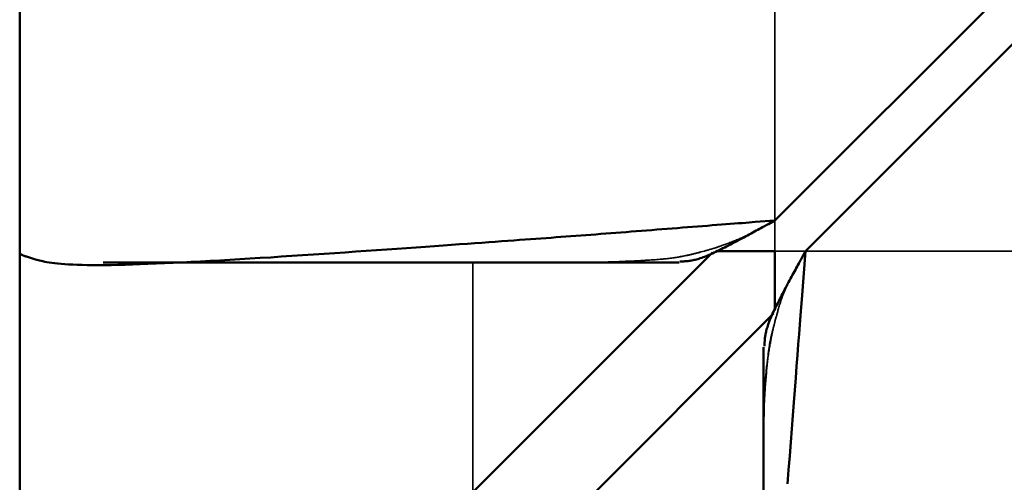
# Model space of a CAD drawing. Units: millimetres. Extents: x 0 to 12619, y 0 to 8940.
# Drawn here: x 2055 to 2057, y 7668 to 7669 of the extents above; entities that cross this region are included whole.
import ezdxf

# ---------------------------------------------------------------- set-up
doc = ezdxf.new("R2010")
doc.units = ezdxf.units.MM
doc.header["$LTSCALE"] = 30
doc.layers.add('Visibile (ISO)', color=7, linetype='Continuous', lineweight=50)
doc.layers.add('Visibile sottile (ISO)', color=7, linetype='Continuous', lineweight=35)

msp = doc.modelspace()

# ---------------------------------------------------------------- linework, layer by layer
at = {"layer": 'Visibile (ISO)'}
for p, q in [((2054.5744, 8515.3255), (2054.5744, 7668.8255)), ((2072.8244, 7685.3962), (2056.3244, 7668.8962)), ((2072.8952, 7685.3255), (2056.3952, 7668.8255)), ((2054.5744, 7668.8255), (2054.5744, 7668.1255)), ((2055.6244, 7668.267), (2056.1793, 7668.8218)), ((2056.1876, 7668.8255), (2056.3244, 7668.8255)), ((2056.3244, 7668.6887), (2056.3244, 7668.8255)), ((2055.8373, 7668.799), (2054.7675, 7668.799)), ((2055.84, 7668.799), (2055.8373, 7668.799)), ((2056.102, 7668.799), (2055.84, 7668.799)), ((2055.7659, 7668.1255), (2056.3207, 7668.6804)), ((2056.2979, 7668.3411), (2056.2979, 7668.6031)), ((2056.2979, 7668.3384), (2056.2979, 7668.3411)), ((2056.2979, 7667.2686), (2056.2979, 7668.3384))]:
    msp.add_line(p, q, dxfattribs=at)
for points in [[(2054.5924, 7668.8117, 0), (2054.5924, 7668.8117, 0), (2054.6065, 7668.8073, 0), (2054.6087, 7668.8066, 0), (2054.6112, 7668.8059, 0), (2054.6139, 7668.8051, 0), (2054.6169, 7668.8042, 0), (2054.6203, 7668.8034, 0), (2054.624, 7668.8025, 0), (2054.6281, 7668.8016, 0), (2054.6327, 7668.8007, 0), (2054.6377, 7668.7998, 0), (2054.6431, 7668.7989, 0), (2054.6491, 7668.798, 0), (2054.6556, 7668.7972, 0), (2054.6627, 7668.7964, 0), (2054.6704, 7668.7957, 0), (2054.6788, 7668.795, 0), (2054.6877, 7668.7944, 0), (2054.6974, 7668.7939, 0), (2054.7078, 7668.7934, 0), (2054.719, 7668.7931, 0), (2054.7309, 7668.7929, 0), (2054.7436, 7668.7927, 0), (2054.7571, 7668.7927, 0), (2054.7714, 7668.7928, 0), (2054.7864, 7668.793, 0), (2054.8021, 7668.7933, 0), (2054.8186, 7668.7937, 0), (2054.8356, 7668.7942, 0), (2054.8534, 7668.7948, 0), (2054.8717, 7668.7955, 0), (2054.8907, 7668.7962, 0), (2054.9102, 7668.7971, 0), (2054.9303, 7668.798, 0), (2054.9509, 7668.799, 0), (2054.972, 7668.8001, 0), (2054.9936, 7668.8012, 0), (2055.0157, 7668.8024, 0), (2055.0381, 7668.8037, 0), (2055.061, 7668.805, 0), (2055.0843, 7668.8064, 0), (2055.1079, 7668.8078, 0), (2055.1319, 7668.8093, 0), (2055.1561, 7668.8108, 0), (2055.1806, 7668.8124, 0), (2055.2053, 7668.814, 0), (2055.23, 7668.8156, 0), (2055.2548, 7668.8173, 0), (2055.2796, 7668.8189, 0), (2055.3043, 7668.8206, 0), (2055.3289, 7668.8223, 0), (2055.3533, 7668.824, 0), (2055.3775, 7668.8256, 0), (2055.4014, 7668.8273, 0), (2055.425, 7668.829, 0), (2055.4481, 7668.8306, 0), (2055.4708, 7668.8322, 0), (2055.4929, 7668.8338, 0), (2055.5144, 7668.8353, 0), (2055.5354, 7668.8368, 0), (2055.5556, 7668.8383, 0), (2055.5751, 7668.8397, 0), (2055.5937, 7668.841, 0), (2055.6116, 7668.8423, 0), (2055.6288, 7668.8435, 0), (2055.6453, 7668.8447, 0), (2055.6611, 7668.8459, 0), (2055.6764, 7668.847, 0), (2055.6911, 7668.848, 0), (2055.7053, 7668.849, 0), (2055.719, 7668.85, 0), (2055.7323, 7668.851, 0), (2055.7452, 7668.8519, 0), (2055.7578, 7668.8528, 0), (2055.7701, 7668.8537, 0), (2055.7821, 7668.8546, 0), (2055.7939, 7668.8555, 0), (2055.8056, 7668.8563, 0), (2055.8171, 7668.8572, 0), (2055.8285, 7668.858, 0), (2055.8399, 7668.8589, 0), (2055.8513, 7668.8597, 0), (2055.8628, 7668.8606, 0), (2055.8743, 7668.8615, 0), (2055.8858, 7668.8623, 0), (2055.8974, 7668.8632, 0), (2055.909, 7668.8641, 0), (2055.9207, 7668.865, 0), (2055.9324, 7668.8659, 0), (2055.9441, 7668.8668, 0), (2055.9558, 7668.8677, 0), (2055.9676, 7668.8686, 0), (2055.9794, 7668.8695, 0), (2055.9912, 7668.8704, 0), (2056.0031, 7668.8713, 0), (2056.0149, 7668.8722, 0), (2056.0268, 7668.8731, 0), (2056.0387, 7668.8741, 0), (2056.0506, 7668.875, 0), (2056.0625, 7668.8759, 0), (2056.0744, 7668.8768, 0), (2056.0863, 7668.8778, 0), (2056.0982, 7668.8787, 0), (2056.11, 7668.8796, 0), (2056.1219, 7668.8805, 0), (2056.1336, 7668.8814, 0), (2056.1452, 7668.8823, 0), (2056.1566, 7668.8832, 0), (2056.1679, 7668.8841, 0), (2056.179, 7668.885, 0), (2056.1898, 7668.8858, 0), (2056.2004, 7668.8866, 0), (2056.2107, 7668.8874, 0), (2056.2206, 7668.8882, 0), (2056.2302, 7668.8889, 0), (2056.2394, 7668.8896, 0), (2056.2482, 7668.8903, 0), (2056.2565, 7668.891, 0), (2056.2643, 7668.8916, 0), (2056.2717, 7668.8922, 0), (2056.2785, 7668.8927, 0), (2056.3244, 7668.8962, 0), (2056.3244, 7668.8962, 0)], [(2056.3244, 7668.8962, 0), (2056.3244, 7668.8962, 0), (2056.3093, 7668.888, 0), (2056.3069, 7668.8867, 0), (2056.3043, 7668.8853, 0), (2056.3015, 7668.8838, 0), (2056.2985, 7668.8821, 0), (2056.2953, 7668.8804, 0), (2056.2919, 7668.8786, 0), (2056.2884, 7668.8767, 0), (2056.2848, 7668.8747, 0), (2056.281, 7668.8727, 0), (2056.2771, 7668.8706, 0), (2056.2731, 7668.8684, 0), (2056.269, 7668.8662, 0), (2056.2648, 7668.864, 0), (2056.2606, 7668.8617, 0), (2056.2562, 7668.8594, 0), (2056.2519, 7668.857, 0), (2056.2475, 7668.8547, 0), (2056.2431, 7668.8523, 0), (2056.2386, 7668.85, 0), (2056.2342, 7668.8477, 0), (2056.2298, 7668.8453, 0), (2056.2254, 7668.843, 0), (2056.221, 7668.8407, 0), (2056.2167, 7668.8385, 0), (2056.2124, 7668.8362, 0), (2056.2081, 7668.834, 0), (2056.2038, 7668.8319, 0), (2056.1996, 7668.8298, 0), (2056.1955, 7668.8277, 0), (2056.1914, 7668.8257, 0), (2056.1874, 7668.8238, 0), (2056.1834, 7668.8219, 0), (2056.1795, 7668.8201, 0), (2056.1757, 7668.8184, 0), (2056.172, 7668.8168, 0), (2056.1683, 7668.8152, 0), (2056.1647, 7668.8137, 0), (2056.1612, 7668.8123, 0), (2056.1579, 7668.811, 0), (2056.1546, 7668.8098, 0), (2056.1514, 7668.8087, 0), (2056.1483, 7668.8077, 0), (2056.1454, 7668.8069, 0), (2056.1425, 7668.8061, 0), (2056.1397, 7668.8053, 0), (2056.1371, 7668.8047, 0), (2056.1346, 7668.8041, 0), (2056.1321, 7668.8036, 0), (2056.1298, 7668.8032, 0), (2056.1276, 7668.8029, 0), (2056.1255, 7668.8025, 0), (2056.1235, 7668.8023, 0), (2056.1216, 7668.8021, 0), (2056.1198, 7668.8019, 0), (2056.1181, 7668.8018, 0), (2056.1165, 7668.8016, 0), (2056.1151, 7668.8016, 0), (2056.1137, 7668.8015, 0), (2056.1124, 7668.8014, 0), (2056.1041, 7668.8011, 0), (2056.1041, 7668.8011, 0)], [(2054.5744, 7668.8255, 0), (2054.5744, 7668.8255, 0), (2054.5744, 7668.8246, 0), (2054.5744, 7668.8245, 0), (2054.5744, 7668.8243, 0), (2054.5745, 7668.8242, 0), (2054.5745, 7668.824, 0), (2054.5745, 7668.8238, 0), (2054.5745, 7668.8236, 0), (2054.5745, 7668.8234, 0), (2054.5745, 7668.8232, 0), (2054.5745, 7668.823, 0), (2054.5746, 7668.8227, 0), (2054.5746, 7668.8225, 0), (2054.5747, 7668.8222, 0), (2054.5747, 7668.822, 0), (2054.5748, 7668.8218, 0), (2054.5749, 7668.8215, 0), (2054.575, 7668.8213, 0), (2054.5751, 7668.821, 0), (2054.5752, 7668.8207, 0), (2054.5753, 7668.8205, 0), (2054.5755, 7668.8202, 0), (2054.5756, 7668.82, 0), (2054.5758, 7668.8197, 0), (2054.576, 7668.8195, 0), (2054.5762, 7668.8192, 0), (2054.5764, 7668.819, 0), (2054.5766, 7668.8188, 0), (2054.5769, 7668.8185, 0), (2054.5771, 7668.8183, 0), (2054.5774, 7668.8181, 0), (2054.5777, 7668.8178, 0), (2054.578, 7668.8176, 0), (2054.5783, 7668.8174, 0), (2054.5787, 7668.8171, 0), (2054.579, 7668.8169, 0), (2054.5794, 7668.8167, 0), (2054.5798, 7668.8165, 0), (2054.5802, 7668.8163, 0), (2054.5806, 7668.8161, 0), (2054.581, 7668.8158, 0), (2054.5814, 7668.8156, 0), (2054.5819, 7668.8154, 0), (2054.5824, 7668.8152, 0), (2054.5828, 7668.815, 0), (2054.5833, 7668.8148, 0), (2054.5838, 7668.8146, 0), (2054.5843, 7668.8144, 0), (2054.5848, 7668.8142, 0), (2054.5853, 7668.8141, 0), (2054.5858, 7668.8139, 0), (2054.5863, 7668.8137, 0), (2054.5868, 7668.8136, 0), (2054.5872, 7668.8134, 0), (2054.5877, 7668.8132, 0), (2054.5881, 7668.8131, 0), (2054.5886, 7668.813, 0), (2054.589, 7668.8128, 0), (2054.5893, 7668.8127, 0), (2054.5897, 7668.8126, 0), (2054.5901, 7668.8125, 0), (2054.5923, 7668.8118, 0), (2054.5923, 7668.8118, 0)], [(2054.5923, 7668.8118, 0), (2054.5923, 7668.8118, 0), (2054.5923, 7668.8118, 0), (2054.5923, 7668.8118, 0), (2054.5923, 7668.8118, 0), (2054.5923, 7668.8118, 0), (2054.5923, 7668.8118, 0), (2054.5923, 7668.8118, 0), (2054.5923, 7668.8118, 0), (2054.5923, 7668.8118, 0), (2054.5923, 7668.8118, 0), (2054.5924, 7668.8118, 0), (2054.5924, 7668.8118, 0), (2054.5924, 7668.8118, 0), (2054.5924, 7668.8118, 0), (2054.5924, 7668.8118, 0), (2054.5924, 7668.8118, 0), (2054.5924, 7668.8118, 0), (2054.5924, 7668.8118, 0), (2054.5924, 7668.8118, 0), (2054.5924, 7668.8118, 0), (2054.5924, 7668.8118, 0), (2054.5924, 7668.8118, 0), (2054.5924, 7668.8117, 0), (2054.5924, 7668.8117, 0), (2054.5924, 7668.8117, 0), (2054.5924, 7668.8117, 0), (2054.5924, 7668.8117, 0), (2054.5924, 7668.8117, 0), (2054.5924, 7668.8117, 0), (2054.5924, 7668.8117, 0), (2054.5924, 7668.8117, 0), (2054.5924, 7668.8117, 0), (2054.5924, 7668.8117, 0), (2054.5924, 7668.8117, 0), (2054.5924, 7668.8117, 0), (2054.5924, 7668.8117, 0), (2054.5924, 7668.8117, 0), (2054.5924, 7668.8117, 0), (2054.5924, 7668.8117, 0), (2054.5924, 7668.8117, 0), (2054.5924, 7668.8117, 0), (2054.5924, 7668.8117, 0), (2054.5924, 7668.8117, 0), (2054.5924, 7668.8117, 0), (2054.5924, 7668.8117, 0), (2054.5924, 7668.8117, 0), (2054.5924, 7668.8117, 0), (2054.5924, 7668.8117, 0), (2054.5924, 7668.8117, 0), (2054.5924, 7668.8117, 0), (2054.5924, 7668.8117, 0), (2054.5924, 7668.8117, 0), (2054.5924, 7668.8117, 0), (2054.5924, 7668.8117, 0), (2054.5924, 7668.8117, 0), (2054.5924, 7668.8117, 0), (2054.5924, 7668.8117, 0), (2054.5924, 7668.8117, 0), (2054.5924, 7668.8117, 0), (2054.5924, 7668.8117, 0), (2054.5924, 7668.8117, 0), (2054.5924, 7668.8117, 0), (2054.5924, 7668.8117, 0)], [(2056.3, 7668.6052, 0), (2056.3, 7668.6052, 0), (2056.3003, 7668.6124, 0), (2056.3003, 7668.6135, 0), (2056.3004, 7668.6148, 0), (2056.3005, 7668.6161, 0), (2056.3006, 7668.6176, 0), (2056.3007, 7668.6192, 0), (2056.3008, 7668.6209, 0), (2056.301, 7668.6227, 0), (2056.3012, 7668.6246, 0), (2056.3015, 7668.6266, 0), (2056.3018, 7668.6287, 0), (2056.3021, 7668.6309, 0), (2056.3026, 7668.6332, 0), (2056.303, 7668.6356, 0), (2056.3036, 7668.6382, 0), (2056.3042, 7668.6408, 0), (2056.305, 7668.6436, 0), (2056.3058, 7668.6464, 0), (2056.3067, 7668.6494, 0), (2056.3076, 7668.6525, 0), (2056.3087, 7668.6557, 0), (2056.3099, 7668.659, 0), (2056.3112, 7668.6623, 0), (2056.3126, 7668.6658, 0), (2056.3141, 7668.6694, 0), (2056.3157, 7668.6731, 0), (2056.3173, 7668.6768, 0), (2056.319, 7668.6806, 0), (2056.3208, 7668.6845, 0), (2056.3227, 7668.6885, 0), (2056.3247, 7668.6925, 0), (2056.3267, 7668.6966, 0), (2056.3287, 7668.7007, 0), (2056.3308, 7668.7049, 0), (2056.333, 7668.7092, 0), (2056.3351, 7668.7134, 0), (2056.3374, 7668.7178, 0), (2056.3396, 7668.7221, 0), (2056.3419, 7668.7265, 0), (2056.3442, 7668.7309, 0), (2056.3466, 7668.7353, 0), (2056.3489, 7668.7397, 0), (2056.3513, 7668.7442, 0), (2056.3536, 7668.7486, 0), (2056.3559, 7668.753, 0), (2056.3583, 7668.7573, 0), (2056.3606, 7668.7616, 0), (2056.3629, 7668.7659, 0), (2056.3651, 7668.7701, 0), (2056.3673, 7668.7742, 0), (2056.3695, 7668.7782, 0), (2056.3716, 7668.7821, 0), (2056.3736, 7668.7859, 0), (2056.3756, 7668.7895, 0), (2056.3775, 7668.793, 0), (2056.3793, 7668.7964, 0), (2056.381, 7668.7995, 0), (2056.3827, 7668.8025, 0), (2056.3842, 7668.8054, 0), (2056.3856, 7668.808, 0), (2056.3952, 7668.8255, 0), (2056.3952, 7668.8255, 0)], [(2056.3952, 7668.8255, 0), (2056.3952, 7668.8255, 0), (2056.3864, 7668.713, 0), (2056.385, 7668.6953, 0), (2056.3836, 7668.676, 0), (2056.3819, 7668.6552, 0), (2056.3802, 7668.633, 0), (2056.3784, 7668.6094, 0), (2056.3765, 7668.5845, 0), (2056.3744, 7668.5585, 0), (2056.3723, 7668.5314, 0), (2056.3702, 7668.5033, 0), (2056.3679, 7668.4743, 0), (2056.3656, 7668.4445, 0), (2056.3632, 7668.4139, 0), (2056.3608, 7668.3827, 0), (2056.3584, 7668.3509, 0), (2056.3559, 7668.3187, 0), (2056.3534, 7668.286, 0)]]:
    msp.add_polyline3d(points, dxfattribs=at)
at = {"layer": 'Visibile sottile (ISO)'}
for p, q in [((2056.3244, 8515.2548), (2056.3244, 7668.8962)), ((2056.3244, 7668.8962), (2056.3244, 7668.8255)), ((2056.3244, 7668.8255), (2056.3952, 7668.8255)), ((2056.3952, 7668.8255), (2912.7537, 7668.8255)), ((2055.6244, 7668.267), (2055.6244, 7668.799))]:
    msp.add_line(p, q, dxfattribs=at)
for points in [[(2056.3244, 7668.8962, 0), (2056.3244, 7668.8962, 0), (2056.3181, 7668.8928, 0), (2056.3171, 7668.8923, 0), (2056.316, 7668.8917, 0), (2056.3148, 7668.891, 0), (2056.3136, 7668.8903, 0), (2056.3122, 7668.8896, 0), (2056.3108, 7668.8889, 0), (2056.3094, 7668.8881, 0), (2056.3078, 7668.8872, 0), (2056.3063, 7668.8864, 0), (2056.3046, 7668.8855, 0), (2056.3029, 7668.8846, 0), (2056.3012, 7668.8836, 0), (2056.2994, 7668.8827, 0), (2056.2977, 7668.8817, 0), (2056.2958, 7668.8807, 0), (2056.294, 7668.8797, 0), (2056.2921, 7668.8787, 0), (2056.2903, 7668.8777, 0), (2056.2884, 7668.8766, 0), (2056.2865, 7668.8756, 0), (2056.2846, 7668.8746, 0), (2056.2827, 7668.8736, 0), (2056.2808, 7668.8725, 0), (2056.2789, 7668.8715, 0), (2056.277, 7668.8705, 0), (2056.2751, 7668.8695, 0), (2056.2732, 7668.8685, 0), (2056.2712, 7668.8674, 0), (2056.2693, 7668.8664, 0), (2056.2673, 7668.8654, 0), (2056.2652, 7668.8644, 0), (2056.2632, 7668.8633, 0), (2056.2611, 7668.8623, 0), (2056.259, 7668.8613, 0), (2056.2569, 7668.8603, 0), (2056.2547, 7668.8592, 0), (2056.2524, 7668.8582, 0), (2056.2502, 7668.8572, 0), (2056.2478, 7668.8561, 0), (2056.2455, 7668.8551, 0), (2056.243, 7668.8541, 0), (2056.2406, 7668.853, 0), (2056.238, 7668.852, 0), (2056.2355, 7668.851, 0), (2056.2329, 7668.8499, 0), (2056.2304, 7668.8489, 0), (2056.2278, 7668.8479, 0), (2056.2252, 7668.8469, 0), (2056.2227, 7668.8459, 0), (2056.2201, 7668.845, 0), (2056.2176, 7668.844, 0), (2056.2151, 7668.8431, 0), (2056.2127, 7668.8422, 0), (2056.2103, 7668.8413, 0), (2056.208, 7668.8405, 0), (2056.2058, 7668.8397, 0), (2056.2036, 7668.8389, 0), (2056.2015, 7668.8382, 0), (2056.1995, 7668.8375, 0), (2056.1976, 7668.8368, 0), (2056.1959, 7668.8362, 0), (2056.1942, 7668.8356, 0), (2056.1926, 7668.835, 0), (2056.1911, 7668.8345, 0), (2056.1898, 7668.8341, 0), (2056.1885, 7668.8336, 0), (2056.1872, 7668.8332, 0), (2056.1861, 7668.8328, 0), (2056.185, 7668.8324, 0), (2056.184, 7668.8321, 0), (2056.183, 7668.8318, 0), (2056.1821, 7668.8315, 0), (2056.1812, 7668.8312, 0), (2056.1803, 7668.831, 0), (2056.1795, 7668.8307, 0), (2056.1787, 7668.8305, 0), (2056.178, 7668.8302, 0), (2056.1772, 7668.83, 0), (2056.1765, 7668.8298, 0), (2056.1758, 7668.8296, 0), (2056.175, 7668.8294, 0), (2056.1743, 7668.8292, 0), (2056.1736, 7668.829, 0), (2056.1729, 7668.8288, 0), (2056.1721, 7668.8286, 0), (2056.1714, 7668.8284, 0), (2056.1707, 7668.8282, 0), (2056.1701, 7668.828, 0), (2056.1694, 7668.8278, 0), (2056.1687, 7668.8276, 0), (2056.1681, 7668.8274, 0), (2056.1675, 7668.8273, 0), (2056.1669, 7668.8271, 0), (2056.1663, 7668.827, 0), (2056.1658, 7668.8268, 0), (2056.1652, 7668.8267, 0), (2056.1648, 7668.8265, 0), (2056.1643, 7668.8264, 0), (2056.1639, 7668.8263, 0), (2056.161, 7668.8255, 0), (2056.161, 7668.8255, 0)], [(2056.161, 7668.8255, 0), (2056.161, 7668.8255, 0), (2056.1524, 7668.8232, 0), (2056.1511, 7668.8229, 0), (2056.1496, 7668.8225, 0), (2056.148, 7668.8221, 0), (2056.1463, 7668.8216, 0), (2056.1445, 7668.8212, 0), (2056.1426, 7668.8207, 0), (2056.1406, 7668.8201, 0), (2056.1385, 7668.8196, 0), (2056.1363, 7668.8191, 0), (2056.134, 7668.8185, 0), (2056.1317, 7668.818, 0), (2056.1293, 7668.8174, 0), (2056.1269, 7668.8168, 0), (2056.1244, 7668.8162, 0), (2056.1218, 7668.8157, 0), (2056.1192, 7668.8151, 0), (2056.1166, 7668.8145, 0), (2056.1139, 7668.814, 0), (2056.1112, 7668.8134, 0), (2056.1085, 7668.8129, 0), (2056.1058, 7668.8124, 0), (2056.103, 7668.8119, 0), (2056.1002, 7668.8114, 0), (2056.0974, 7668.8109, 0), (2056.0946, 7668.8105, 0), (2056.0916, 7668.81, 0), (2056.0887, 7668.8096, 0), (2056.0857, 7668.8092, 0), (2056.0826, 7668.8088, 0), (2056.0794, 7668.8084, 0), (2056.0762, 7668.808, 0), (2056.0728, 7668.8077, 0), (2056.0694, 7668.8073, 0), (2056.0659, 7668.807, 0), (2056.0622, 7668.8066, 0), (2056.0584, 7668.8063, 0), (2056.0546, 7668.806, 0), (2056.0505, 7668.8056, 0), (2056.0464, 7668.8053, 0), (2056.0421, 7668.805, 0), (2056.0376, 7668.8047, 0), (2056.0331, 7668.8044, 0), (2056.0284, 7668.8041, 0), (2056.0236, 7668.8038, 0), (2056.0187, 7668.8036, 0), (2056.0137, 7668.8033, 0), (2056.0087, 7668.803, 0), (2056.0037, 7668.8028, 0), (2055.9986, 7668.8025, 0), (2055.9935, 7668.8023, 0), (2055.9885, 7668.802, 0), (2055.9834, 7668.8018, 0), (2055.9784, 7668.8016, 0), (2055.9735, 7668.8014, 0), (2055.9686, 7668.8012, 0), (2055.9638, 7668.801, 0), (2055.9592, 7668.8008, 0), (2055.9546, 7668.8006, 0), (2055.9502, 7668.8005, 0), (2055.946, 7668.8003, 0), (2055.9419, 7668.8002, 0), (2055.938, 7668.8001, 0), (2055.9342, 7668.8, 0), (2055.9306, 7668.7999, 0), (2055.9271, 7668.7998, 0), (2055.9238, 7668.7997, 0), (2055.9205, 7668.7996, 0), (2055.9174, 7668.7995, 0), (2055.9144, 7668.7995, 0), (2055.9115, 7668.7994, 0), (2055.9086, 7668.7994, 0), (2055.9059, 7668.7993, 0), (2055.9032, 7668.7993, 0), (2055.9006, 7668.7992, 0), (2055.898, 7668.7992, 0), (2055.8955, 7668.7992, 0), (2055.893, 7668.7992, 0), (2055.8905, 7668.7991, 0), (2055.8881, 7668.7991, 0), (2055.8856, 7668.7991, 0), (2055.8832, 7668.7991, 0), (2055.8808, 7668.7991, 0), (2055.8784, 7668.7991, 0), (2055.876, 7668.7991, 0), (2055.8736, 7668.7991, 0), (2055.8713, 7668.799, 0), (2055.869, 7668.799, 0), (2055.8668, 7668.799, 0), (2055.8646, 7668.799, 0), (2055.8624, 7668.799, 0), (2055.8603, 7668.799, 0), (2055.8583, 7668.799, 0), (2055.8564, 7668.799, 0), (2055.8545, 7668.799, 0), (2055.8527, 7668.799, 0), (2055.851, 7668.799, 0), (2055.8494, 7668.799, 0), (2055.848, 7668.799, 0), (2055.8466, 7668.799, 0), (2055.8373, 7668.799, 0), (2055.8373, 7668.799, 0)], [(2056.161, 7668.8255, 0), (2056.161, 7668.8255, 0), (2056.1521, 7668.8232, 0), (2056.1507, 7668.8228, 0), (2056.1492, 7668.8224, 0), (2056.1476, 7668.822, 0), (2056.1458, 7668.8215, 0), (2056.144, 7668.821, 0), (2056.142, 7668.8205, 0), (2056.1399, 7668.82, 0), (2056.1378, 7668.8194, 0), (2056.1355, 7668.8189, 0), (2056.1332, 7668.8183, 0), (2056.1308, 7668.8177, 0), (2056.1284, 7668.8172, 0), (2056.1259, 7668.8166, 0), (2056.1233, 7668.816, 0), (2056.1207, 7668.8154, 0), (2056.1181, 7668.8148, 0), (2056.1154, 7668.8143, 0), (2056.1127, 7668.8137, 0), (2056.11, 7668.8132, 0), (2056.1073, 7668.8126, 0), (2056.1045, 7668.8121, 0), (2056.1018, 7668.8116, 0), (2056.099, 7668.8112, 0), (2056.0962, 7668.8107, 0), (2056.0933, 7668.8103, 0), (2056.0905, 7668.8098, 0), (2056.0875, 7668.8094, 0), (2056.0845, 7668.809, 0), (2056.0815, 7668.8087, 0), (2056.0784, 7668.8083, 0), (2056.0752, 7668.8079, 0), (2056.072, 7668.8076, 0), (2056.0686, 7668.8072, 0), (2056.0652, 7668.8069, 0), (2056.0617, 7668.8066, 0), (2056.058, 7668.8063, 0), (2056.0543, 7668.8059, 0), (2056.0504, 7668.8056, 0), (2056.0464, 7668.8053, 0), (2056.0423, 7668.8051, 0), (2056.0381, 7668.8048, 0), (2056.0337, 7668.8045, 0), (2056.0292, 7668.8042, 0), (2056.0246, 7668.8039, 0), (2056.02, 7668.8036, 0), (2056.0153, 7668.8034, 0), (2056.0105, 7668.8031, 0), (2056.0057, 7668.8028, 0), (2056.0009, 7668.8026, 0), (2055.9961, 7668.8023, 0), (2055.9912, 7668.8021, 0), (2055.9864, 7668.8019, 0), (2055.9817, 7668.8017, 0), (2055.9769, 7668.8015, 0), (2055.9723, 7668.8012, 0), (2055.9677, 7668.8011, 0), (2055.9632, 7668.8009, 0), (2055.9589, 7668.8007, 0), (2055.9546, 7668.8005, 0), (2055.9505, 7668.8004, 0), (2055.9465, 7668.8002, 0), (2055.9427, 7668.8001, 0), (2055.939, 7668.8, 0), (2055.9355, 7668.7999, 0), (2055.932, 7668.7998, 0), (2055.9287, 7668.7997, 0), (2055.9255, 7668.7996, 0), (2055.9224, 7668.7995, 0), (2055.9194, 7668.7995, 0), (2055.9164, 7668.7994, 0), (2055.9136, 7668.7994, 0), (2055.9108, 7668.7993, 0), (2055.908, 7668.7993, 0), (2055.9053, 7668.7992, 0), (2055.9027, 7668.7992, 0), (2055.9001, 7668.7992, 0), (2055.8976, 7668.7992, 0), (2055.895, 7668.7991, 0), (2055.8925, 7668.7991, 0), (2055.89, 7668.7991, 0), (2055.8875, 7668.7991, 0), (2055.885, 7668.7991, 0), (2055.8825, 7668.7991, 0), (2055.88, 7668.7991, 0), (2055.8776, 7668.799, 0), (2055.8752, 7668.799, 0), (2055.8728, 7668.799, 0), (2055.8705, 7668.799, 0), (2055.8682, 7668.799, 0), (2055.866, 7668.799, 0), (2055.8638, 7668.799, 0), (2055.8618, 7668.799, 0), (2055.8597, 7668.799, 0), (2055.8578, 7668.799, 0), (2055.856, 7668.799, 0), (2055.8542, 7668.799, 0), (2055.8526, 7668.799, 0), (2055.8511, 7668.799, 0), (2055.8496, 7668.799, 0), (2055.84, 7668.799, 0), (2055.84, 7668.799, 0)], [(2056.3244, 7668.6621, 0), (2056.3244, 7668.6621, 0), (2056.3273, 7668.6729, 0), (2056.3278, 7668.6745, 0), (2056.3283, 7668.6764, 0), (2056.3288, 7668.6784, 0), (2056.3294, 7668.6805, 0), (2056.33, 7668.6827, 0), (2056.3306, 7668.6851, 0), (2056.3313, 7668.6875, 0), (2056.332, 7668.69, 0), (2056.3328, 7668.6926, 0), (2056.3336, 7668.6953, 0), (2056.3344, 7668.698, 0), (2056.3352, 7668.7008, 0), (2056.3361, 7668.7036, 0), (2056.337, 7668.7065, 0), (2056.3379, 7668.7093, 0), (2056.3389, 7668.7122, 0), (2056.3398, 7668.7151, 0), (2056.3408, 7668.7179, 0), (2056.3418, 7668.7207, 0), (2056.3429, 7668.7235, 0), (2056.3439, 7668.7262, 0), (2056.345, 7668.7289, 0), (2056.3461, 7668.7315, 0), (2056.3472, 7668.7341, 0), (2056.3483, 7668.7367, 0), (2056.3495, 7668.7393, 0), (2056.3506, 7668.7418, 0), (2056.3518, 7668.7443, 0), (2056.353, 7668.7467, 0), (2056.3542, 7668.7492, 0), (2056.3554, 7668.7516, 0), (2056.3566, 7668.7541, 0), (2056.3579, 7668.7565, 0), (2056.3591, 7668.7589, 0), (2056.3604, 7668.7613, 0), (2056.3617, 7668.7638, 0), (2056.363, 7668.7662, 0), (2056.3643, 7668.7686, 0), (2056.3656, 7668.7711, 0), (2056.3669, 7668.7735, 0), (2056.3683, 7668.776, 0), (2056.3696, 7668.7785, 0), (2056.371, 7668.781, 0), (2056.3723, 7668.7835, 0), (2056.3737, 7668.786, 0), (2056.375, 7668.7884, 0), (2056.3763, 7668.7909, 0), (2056.3776, 7668.7933, 0), (2056.3789, 7668.7956, 0), (2056.3802, 7668.7979, 0), (2056.3814, 7668.8002, 0), (2056.3826, 7668.8024, 0), (2056.3837, 7668.8045, 0), (2056.3848, 7668.8065, 0), (2056.3859, 7668.8085, 0), (2056.3869, 7668.8103, 0), (2056.3879, 7668.8121, 0), (2056.3887, 7668.8137, 0), (2056.3896, 7668.8153, 0), (2056.3952, 7668.8255, 0), (2056.3952, 7668.8255, 0)], [(2056.2979, 7668.3384, 0), (2056.2979, 7668.3384, 0), (2056.2979, 7668.3425, 0), (2056.2979, 7668.3431, 0), (2056.2979, 7668.3438, 0), (2056.2979, 7668.3446, 0), (2056.2979, 7668.3454, 0), (2056.2979, 7668.3462, 0), (2056.2979, 7668.3471, 0), (2056.2979, 7668.3481, 0), (2056.2979, 7668.3491, 0), (2056.2979, 7668.3501, 0), (2056.2979, 7668.3511, 0), (2056.2979, 7668.3522, 0), (2056.2979, 7668.3533, 0), (2056.2979, 7668.3545, 0), (2056.2979, 7668.3556, 0), (2056.2979, 7668.3568, 0), (2056.2979, 7668.358, 0), (2056.2979, 7668.3592, 0), (2056.298, 7668.3604, 0), (2056.298, 7668.3616, 0), (2056.298, 7668.3628, 0), (2056.298, 7668.364, 0), (2056.298, 7668.3652, 0), (2056.298, 7668.3664, 0), (2056.298, 7668.3677, 0), (2056.298, 7668.369, 0), (2056.298, 7668.3703, 0), (2056.298, 7668.3717, 0), (2056.298, 7668.3732, 0), (2056.298, 7668.3748, 0), (2056.298, 7668.3764, 0), (2056.298, 7668.3781, 0), (2056.2981, 7668.38, 0), (2056.2981, 7668.382, 0), (2056.2981, 7668.3841, 0), (2056.2981, 7668.3863, 0), (2056.2982, 7668.3887, 0), (2056.2982, 7668.3913, 0), (2056.2982, 7668.394, 0), (2056.2983, 7668.3969, 0), (2056.2983, 7668.4, 0), (2056.2983, 7668.4033, 0), (2056.2984, 7668.4068, 0), (2056.2984, 7668.4105, 0), (2056.2985, 7668.4143, 0), (2056.2986, 7668.4182, 0), (2056.2986, 7668.4223, 0), (2056.2987, 7668.4265, 0), (2056.2988, 7668.4308, 0), (2056.2988, 7668.4352, 0), (2056.2989, 7668.4396, 0), (2056.299, 7668.4441, 0), (2056.2991, 7668.4487, 0), (2056.2992, 7668.4532, 0), (2056.2993, 7668.4578, 0), (2056.2994, 7668.4623, 0), (2056.2995, 7668.4668, 0), (2056.2996, 7668.4713, 0), (2056.2998, 7668.4758, 0), (2056.2999, 7668.4801, 0), (2056.3, 7668.4844, 0), (2056.3002, 7668.4886, 0), (2056.3003, 7668.4927, 0), (2056.3005, 7668.4967, 0), (2056.3006, 7668.5006, 0), (2056.3008, 7668.5044, 0), (2056.301, 7668.5082, 0), (2056.3012, 7668.5119, 0), (2056.3014, 7668.5156, 0), (2056.3016, 7668.5192, 0), (2056.3018, 7668.5228, 0), (2056.3021, 7668.5263, 0), (2056.3023, 7668.5298, 0), (2056.3026, 7668.5333, 0), (2056.3029, 7668.5367, 0), (2056.3032, 7668.5401, 0), (2056.3036, 7668.5436, 0), (2056.3039, 7668.547, 0), (2056.3043, 7668.5504, 0), (2056.3047, 7668.5539, 0), (2056.3051, 7668.5574, 0), (2056.3055, 7668.5609, 0), (2056.306, 7668.5644, 0), (2056.3065, 7668.5679, 0), (2056.307, 7668.5714, 0), (2056.3075, 7668.5749, 0), (2056.308, 7668.5784, 0), (2056.3085, 7668.5818, 0), (2056.309, 7668.5853, 0), (2056.3096, 7668.5886, 0), (2056.3101, 7668.592, 0), (2056.3107, 7668.5952, 0), (2056.3112, 7668.5984, 0), (2056.3117, 7668.6015, 0), (2056.3122, 7668.6046, 0), (2056.3128, 7668.6075, 0), (2056.3133, 7668.6104, 0), (2056.3137, 7668.6131, 0), (2056.3142, 7668.6157, 0), (2056.3147, 7668.6182, 0), (2056.3151, 7668.6205, 0), (2056.3155, 7668.6227, 0), (2056.3159, 7668.6248, 0), (2056.3163, 7668.6267, 0), (2056.3166, 7668.6285, 0), (2056.3169, 7668.6302, 0), (2056.3172, 7668.6318, 0), (2056.3175, 7668.6333, 0), (2056.3178, 7668.6347, 0), (2056.3181, 7668.636, 0), (2056.3183, 7668.6372, 0), (2056.3186, 7668.6383, 0), (2056.3188, 7668.6394, 0), (2056.319, 7668.6404, 0), (2056.3192, 7668.6414, 0), (2056.3194, 7668.6423, 0), (2056.3196, 7668.6432, 0), (2056.3198, 7668.6441, 0), (2056.32, 7668.6449, 0), (2056.3202, 7668.6457, 0), (2056.3204, 7668.6465, 0), (2056.3206, 7668.6473, 0), (2056.3208, 7668.6481, 0), (2056.321, 7668.6489, 0), (2056.3212, 7668.6496, 0), (2056.3214, 7668.6504, 0), (2056.3216, 7668.6512, 0), (2056.3218, 7668.6519, 0), (2056.322, 7668.6526, 0), (2056.3221, 7668.6534, 0), (2056.3223, 7668.654, 0), (2056.3225, 7668.6547, 0), (2056.3227, 7668.6554, 0), (2056.3228, 7668.656, 0), (2056.323, 7668.6566, 0), (2056.3231, 7668.6572, 0), (2056.3233, 7668.6577, 0), (2056.3234, 7668.6582, 0), (2056.3235, 7668.6587, 0), (2056.3237, 7668.6591, 0), (2056.3244, 7668.6621, 0), (2056.3244, 7668.6621, 0)], [(2056.2979, 7668.3411, 0), (2056.2979, 7668.3411, 0), (2056.2979, 7668.3412, 0), (2056.2979, 7668.3413, 0), (2056.2979, 7668.3413, 0), (2056.2979, 7668.3413, 0), (2056.2979, 7668.3413, 0), (2056.2979, 7668.3414, 0), (2056.2979, 7668.3414, 0), (2056.2979, 7668.3414, 0), (2056.2979, 7668.3414, 0), (2056.2979, 7668.3415, 0), (2056.2979, 7668.3415, 0), (2056.2979, 7668.3415, 0), (2056.2979, 7668.3416, 0), (2056.2979, 7668.3416, 0), (2056.2979, 7668.3416, 0), (2056.2979, 7668.3417, 0), (2056.2979, 7668.3417, 0), (2056.2979, 7668.3418, 0), (2056.2979, 7668.3418, 0), (2056.2979, 7668.3418, 0), (2056.2979, 7668.3419, 0), (2056.2979, 7668.3419, 0), (2056.2979, 7668.342, 0), (2056.2979, 7668.342, 0), (2056.2979, 7668.3421, 0), (2056.2979, 7668.3422, 0), (2056.2979, 7668.3424, 0), (2056.2979, 7668.3426, 0), (2056.2979, 7668.3429, 0), (2056.2979, 7668.3432, 0), (2056.2979, 7668.3436, 0), (2056.2979, 7668.3441, 0), (2056.2979, 7668.3447, 0), (2056.2979, 7668.3454, 0), (2056.2979, 7668.3462, 0), (2056.2979, 7668.3471, 0), (2056.2979, 7668.3481, 0), (2056.2979, 7668.3493, 0), (2056.2979, 7668.3506, 0), (2056.2979, 7668.352, 0), (2056.2979, 7668.3536, 0), (2056.2979, 7668.3554, 0), (2056.2979, 7668.3573, 0), (2056.2979, 7668.3594, 0), (2056.2979, 7668.3616, 0), (2056.2979, 7668.364, 0), (2056.2979, 7668.3664, 0), (2056.2979, 7668.369, 0), (2056.2979, 7668.3717, 0), (2056.2979, 7668.3745, 0), (2056.2979, 7668.3774, 0), (2056.2979, 7668.3804, 0), (2056.298, 7668.3834, 0), (2056.298, 7668.3865, 0), (2056.298, 7668.3897, 0), (2056.298, 7668.3929, 0), (2056.298, 7668.3962, 0), (2056.298, 7668.3995, 0), (2056.2981, 7668.4028, 0), (2056.2981, 7668.4062, 0), (2056.2981, 7668.4095, 0), (2056.2981, 7668.4129, 0), (2056.2982, 7668.4162, 0), (2056.2982, 7668.4196, 0), (2056.2982, 7668.423, 0), (2056.2983, 7668.4263, 0), (2056.2983, 7668.4298, 0), (2056.2984, 7668.4332, 0), (2056.2985, 7668.4367, 0), (2056.2985, 7668.4401, 0), (2056.2986, 7668.4437, 0), (2056.2987, 7668.4472, 0), (2056.2988, 7668.4508, 0), (2056.2989, 7668.4545, 0), (2056.2991, 7668.4582, 0), (2056.2992, 7668.4619, 0), (2056.2993, 7668.4657, 0), (2056.2995, 7668.4696, 0), (2056.2997, 7668.4735, 0), (2056.2999, 7668.4775, 0), (2056.3001, 7668.4815, 0), (2056.3003, 7668.4856, 0), (2056.3006, 7668.4898, 0), (2056.3009, 7668.4941, 0), (2056.3011, 7668.4984, 0), (2056.3014, 7668.5027, 0), (2056.3017, 7668.507, 0), (2056.302, 7668.5113, 0), (2056.3024, 7668.5157, 0), (2056.3027, 7668.52, 0), (2056.303, 7668.5243, 0), (2056.3033, 7668.5286, 0), (2056.3037, 7668.5328, 0), (2056.304, 7668.537, 0), (2056.3044, 7668.5412, 0), (2056.3047, 7668.5452, 0), (2056.3051, 7668.5492, 0), (2056.3054, 7668.5531, 0), (2056.3058, 7668.5568, 0), (2056.3061, 7668.5605, 0), (2056.3064, 7668.5641, 0), (2056.3068, 7668.5675, 0), (2056.3071, 7668.5707, 0), (2056.3074, 7668.5739, 0), (2056.3077, 7668.577, 0), (2056.308, 7668.5799, 0), (2056.3083, 7668.5827, 0), (2056.3086, 7668.5855, 0), (2056.3089, 7668.5882, 0), (2056.3093, 7668.5908, 0), (2056.3096, 7668.5933, 0), (2056.3099, 7668.5958, 0), (2056.3102, 7668.5982, 0), (2056.3106, 7668.6005, 0), (2056.3109, 7668.6028, 0), (2056.3113, 7668.6051, 0), (2056.3116, 7668.6074, 0), (2056.312, 7668.6096, 0), (2056.3124, 7668.6119, 0), (2056.3128, 7668.6141, 0), (2056.3133, 7668.6163, 0), (2056.3137, 7668.6185, 0), (2056.3142, 7668.6208, 0), (2056.3147, 7668.623, 0), (2056.3151, 7668.6252, 0), (2056.3156, 7668.6274, 0), (2056.3161, 7668.6296, 0), (2056.3166, 7668.6318, 0), (2056.3172, 7668.6339, 0), (2056.3177, 7668.636, 0), (2056.3182, 7668.638, 0), (2056.3186, 7668.64, 0), (2056.3191, 7668.6419, 0), (2056.3196, 7668.6438, 0), (2056.3201, 7668.6455, 0), (2056.3205, 7668.6472, 0), (2056.3209, 7668.6489, 0), (2056.3213, 7668.6504, 0), (2056.3217, 7668.6518, 0), (2056.3221, 7668.6531, 0), (2056.3244, 7668.6621, 0), (2056.3244, 7668.6621, 0)]]:
    msp.add_polyline3d(points, dxfattribs=at)

doc.saveas('drawing.dxf')
